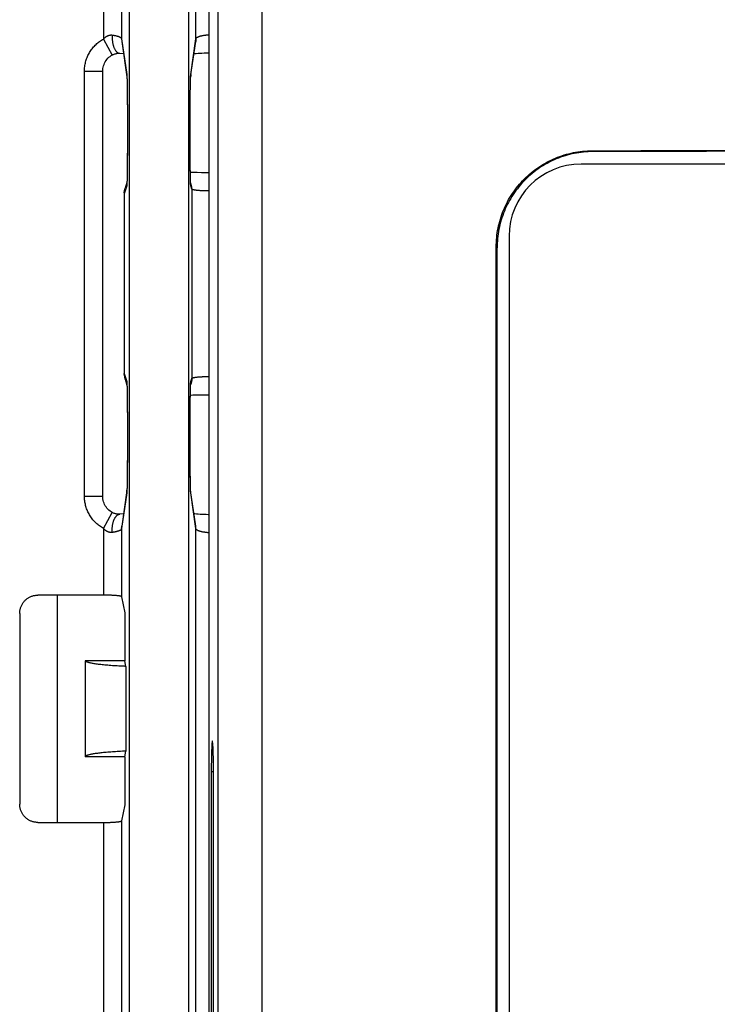
# Model space of a CAD drawing. Units: inches. Extents: x 0 to 34, y 0 to 22.
# Drawn here: x 25.7 to 25.8, y 17.4 to 17.7 of the extents above; entities that cross this region are included whole.
import ezdxf

# ---------------------------------------------------------------- set-up
doc = ezdxf.new("R2010")
doc.units = ezdxf.units.IN
doc.header["$LTSCALE"] = 1.87
doc.header["$MEASUREMENT"] = 0
doc.layers.get('0').update_dxf_attribs({"linetype": 'CONTINUOUS'})

msp = doc.modelspace()

# ---------------------------------------------------------------- linework, layer by layer
at = {"color": 7, "linetype": 'CONTINUOUS'}
for p, q in [((25.70915, 17.79676), (25.70915, 16.34676)), ((25.71171, 16.34676), (25.71171, 17.79419)), ((25.7237, 16.34676), (25.72371, 17.79288)), ((25.68039, 17.76345), (25.68039, 17.69911)), ((25.68537, 17.76345), (25.68537, 17.69916)), ((25.68743, 17.76345), (25.68743, 16.34969)), ((25.70358, 17.76345), (25.70358, 16.34969)), ((25.70565, 17.69916), (25.70565, 17.76345)), ((25.68039, 17.69911), (25.6828, 17.69475)), ((25.68537, 17.69916), (25.68678, 17.6894)), ((25.68542, 17.69845), (25.68681, 17.6888)), ((25.7042, 17.68879), (25.7056, 17.69845)), ((25.70424, 17.6894), (25.70565, 17.69916)), ((25.68487, 17.69522), (25.6859, 17.69514)), ((25.67524, 17.57437), (25.67524, 17.69033)), ((25.67524, 17.69033), (25.68022, 17.69033)), ((25.68022, 17.57437), (25.68022, 17.69033)), ((25.68681, 17.68885), (25.68681, 17.6888)), ((25.68681, 17.6888), (25.68681, 17.68877)), ((25.68681, 17.68877), (25.68682, 17.68868)), ((25.68682, 17.68868), (25.68682, 17.68855)), ((25.68682, 17.68855), (25.68683, 17.68839)), ((25.70418, 17.6884), (25.70419, 17.68857)), ((25.7042, 17.68879), (25.7042, 17.68884)), ((25.68683, 17.68839), (25.68684, 17.6882)), ((25.68684, 17.6882), (25.68685, 17.68783)), ((25.68685, 17.68783), (25.68686, 17.68737)), ((25.68686, 17.68737), (25.68688, 17.68659)), ((25.68688, 17.68659), (25.68689, 17.68555)), ((25.70411, 17.68459), (25.70412, 17.68592)), ((25.70412, 17.68592), (25.70414, 17.68696)), ((25.70414, 17.68696), (25.70416, 17.68756)), ((25.70416, 17.68756), (25.70417, 17.68804)), ((25.68689, 17.68555), (25.68691, 17.6839)), ((25.68691, 17.6839), (25.68692, 17.68228)), ((25.70409, 17.68296), (25.70411, 17.68459)), ((25.68692, 17.68228), (25.68693, 17.68038)), ((25.70408, 17.66897), (25.70409, 17.681)), ((25.70409, 17.681), (25.70409, 17.68296)), ((25.68693, 17.68038), (25.68693, 17.66897)), ((25.70409, 17.66707), (25.70408, 17.67951)), ((25.68693, 17.66897), (25.68692, 17.66716)), ((25.68692, 17.66716), (25.68692, 17.66541)), ((25.7041, 17.66534), (25.70409, 17.66707)), ((25.81395, 17.6684), (25.81372, 17.66863)), ((25.68692, 17.66541), (25.6869, 17.6636)), ((25.70411, 17.66363), (25.7041, 17.66534)), ((26.52526, 17.66499), (25.81075, 17.66499)), ((25.68688, 17.66217), (25.68686, 17.66128)), ((25.6869, 17.6636), (25.68688, 17.66217)), ((25.70413, 17.66231), (25.70411, 17.66363)), ((25.70414, 17.66149), (25.70413, 17.66231)), ((25.70599, 17.66267), (25.70498, 17.66269)), ((25.70719, 17.66265), (25.70599, 17.66267)), ((25.70847, 17.66264), (25.70719, 17.66265)), ((25.70915, 17.66263), (25.70847, 17.66264)), ((25.68676, 17.65903), (25.68606, 17.65685)), ((25.68683, 17.66), (25.68631, 17.6584)), ((25.68683, 17.66), (25.68681, 17.65964)), ((25.68686, 17.66128), (25.68685, 17.66076)), ((25.70416, 17.66085), (25.70414, 17.66149)), ((25.70417, 17.66047), (25.70416, 17.66085)), ((25.70418, 17.66017), (25.70417, 17.66047)), ((25.70419, 17.66001), (25.70418, 17.66017)), ((25.7042, 17.65964), (25.70419, 17.66001)), ((25.70428, 17.65972), (25.70419, 17.66001)), ((25.70452, 17.65818), (25.70425, 17.65903)), ((25.68606, 17.65685), (25.68606, 17.60785)), ((25.70452, 17.65818), (25.70452, 17.60652)), ((25.79109, 17.64533), (25.79109, 17.2848)), ((25.78758, 17.28776), (25.78758, 17.64236)), ((25.78781, 17.64213), (25.78758, 17.64236)), ((25.78781, 17.28799), (25.78781, 17.64213)), ((25.68606, 17.60785), (25.68676, 17.60567)), ((25.68631, 17.6063), (25.68683, 17.6047)), ((25.70425, 17.60567), (25.70452, 17.60652)), ((25.68681, 17.60507), (25.68683, 17.6047)), ((25.68683, 17.6047), (25.68683, 17.60462)), ((25.68683, 17.60462), (25.68684, 17.60433)), ((25.68684, 17.60433), (25.68685, 17.60398)), ((25.68685, 17.60398), (25.68686, 17.60339)), ((25.68686, 17.60339), (25.68688, 17.60262)), ((25.68688, 17.60262), (25.6869, 17.60136)), ((25.70413, 17.60245), (25.70415, 17.60334)), ((25.70415, 17.60334), (25.70416, 17.60387)), ((25.70416, 17.60387), (25.70417, 17.60429)), ((25.70419, 17.60469), (25.7042, 17.60506)), ((25.70419, 17.60469), (25.70428, 17.60498)), ((25.6869, 17.60136), (25.68691, 17.59974)), ((25.70409, 17.59923), (25.70411, 17.60103)), ((25.70411, 17.60103), (25.70413, 17.60245)), ((25.70484, 17.602), (25.70597, 17.60203)), ((25.70597, 17.60203), (25.70717, 17.60205)), ((25.70717, 17.60205), (25.70841, 17.60206)), ((25.70841, 17.60206), (25.70915, 17.60207)), ((25.68691, 17.59974), (25.68692, 17.59809)), ((25.68692, 17.59809), (25.68693, 17.59609)), ((25.70408, 17.59573), (25.70409, 17.59751)), ((25.70409, 17.59751), (25.70409, 17.59923)), ((25.68693, 17.59609), (25.68693, 17.58519)), ((25.70408, 17.5843), (25.70408, 17.59573)), ((25.68693, 17.58519), (25.68692, 17.58318)), ((25.70409, 17.58237), (25.70408, 17.5843)), ((25.68691, 17.5813), (25.6869, 17.57975)), ((25.68692, 17.58318), (25.68691, 17.5813)), ((25.7041, 17.58072), (25.70409, 17.58237)), ((25.68688, 17.5785), (25.68686, 17.57753)), ((25.6869, 17.57975), (25.68688, 17.5785)), ((25.70412, 17.57906), (25.7041, 17.58072)), ((25.70414, 17.57803), (25.70412, 17.57906)), ((25.68681, 17.5759), (25.68542, 17.56625)), ((25.68681, 17.57591), (25.68681, 17.57586)), ((25.68683, 17.57621), (25.68682, 17.57605)), ((25.68683, 17.57641), (25.68683, 17.57621)), ((25.68686, 17.57753), (25.68685, 17.57696)), ((25.70415, 17.57724), (25.70414, 17.57803)), ((25.70417, 17.5768), (25.70415, 17.57724)), ((25.70418, 17.57644), (25.70417, 17.5768)), ((25.70418, 17.57625), (25.70418, 17.57644)), ((25.70419, 17.5761), (25.70418, 17.57625)), ((25.7042, 17.57591), (25.7042, 17.57594)), ((25.7042, 17.57586), (25.7042, 17.57591)), ((25.7056, 17.56625), (25.7042, 17.57591)), ((25.67524, 17.57437), (25.68022, 17.57437)), ((25.68678, 17.5753), (25.68537, 17.56554)), ((25.70565, 17.56554), (25.70424, 17.5753)), ((25.68039, 17.56559), (25.6828, 17.56995)), ((25.6859, 17.56956), (25.68487, 17.56948)), ((25.68039, 17.56559), (25.68039, 17.5474)), ((25.68537, 17.56554), (25.68537, 17.54697)), ((25.70565, 16.51268), (25.70565, 17.56554)), ((25.68039, 17.5474), (25.66252, 17.5474)), ((25.66786, 17.48538), (25.66786, 17.5474)), ((25.68537, 17.54697), (25.68624, 17.54261)), ((25.65756, 17.54243), (25.65756, 17.49035)), ((25.68624, 17.54261), (25.68624, 17.5295)), ((25.67545, 17.5295), (25.67545, 17.50328)), ((25.68624, 17.5295), (25.67545, 17.5295)), ((25.68655, 17.52795), (25.68624, 17.5295)), ((25.68655, 17.52795), (25.68655, 17.50483)), ((25.68624, 17.50328), (25.67545, 17.50328)), ((25.68624, 17.50328), (25.68655, 17.50483)), ((25.68624, 17.50328), (25.68624, 17.49017)), ((25.70984, 17.49915), (25.70984, 17.35887)), ((25.71043, 17.49915), (25.70984, 17.49915)), ((25.71043, 17.35887), (25.71043, 17.49915)), ((25.68624, 17.49017), (25.68537, 17.48581)), ((25.66252, 17.48538), (25.68039, 17.48538)), ((25.68039, 17.48538), (25.68039, 17.38527)), ((25.68537, 17.48581), (25.68537, 16.51268))]:
    msp.add_line(p, q, dxfattribs=at)
for points in [[(25.68022, 17.69033), (25.68023, 17.69063), (25.68027, 17.69103), (25.68034, 17.69143), (25.68044, 17.69181), (25.68057, 17.69219), (25.68073, 17.69256), (25.68092, 17.69291), (25.68113, 17.69324), (25.68137, 17.69356), (25.68163, 17.69385), (25.68192, 17.69412), (25.68222, 17.69437), (25.68255, 17.6946), (25.6828, 17.69475)], [(25.6828, 17.69475), (25.683, 17.69485), (25.68318, 17.69493), (25.68335, 17.695), (25.68352, 17.69506), (25.68369, 17.69511), (25.68386, 17.69515), (25.68403, 17.69518), (25.6842, 17.69521), (25.68437, 17.69522), (25.68454, 17.69523), (25.6847, 17.69523), (25.68487, 17.69522)], [(25.70512, 17.69514), (25.7053, 17.69516), (25.70575, 17.6952), (25.70624, 17.69523), (25.70675, 17.69526), (25.70729, 17.69529), (25.70785, 17.69531), (25.70842, 17.69533), (25.709, 17.69535), (25.70915, 17.69535)], [(25.70419, 17.68857), (25.7042, 17.6887), (25.7042, 17.68875), (25.7042, 17.68879)], [(25.70417, 17.68804), (25.70418, 17.68829), (25.70418, 17.6884)], [(25.70498, 17.66269), (25.70413, 17.66272), (25.70412, 17.66272)], [(25.68685, 17.66076), (25.68684, 17.66034), (25.68683, 17.66023)], [(25.68683, 17.66023), (25.68683, 17.66003), (25.68683, 17.66)], [(25.70417, 17.60429), (25.70418, 17.60452), (25.70418, 17.60462), (25.70419, 17.60469)], [(25.70412, 17.60198), (25.70434, 17.60199), (25.70484, 17.602)], [(25.68682, 17.57605), (25.68681, 17.57595), (25.68681, 17.57591)], [(25.68685, 17.57696), (25.68684, 17.57653), (25.68683, 17.57641)], [(25.7042, 17.57594), (25.70419, 17.57604), (25.70419, 17.5761)], [(25.6828, 17.56995), (25.68255, 17.5701), (25.68223, 17.57032), (25.68192, 17.57057), (25.68164, 17.57084), (25.68138, 17.57114), (25.68114, 17.57145), (25.68092, 17.57178), (25.68073, 17.57214), (25.68057, 17.5725), (25.68044, 17.57288), (25.68034, 17.57326), (25.68027, 17.57366), (25.68023, 17.57406), (25.68022, 17.57437)], [(25.68487, 17.56948), (25.68472, 17.56947), (25.68455, 17.56947), (25.68439, 17.56948), (25.68422, 17.56949), (25.68404, 17.56952), (25.68387, 17.56955), (25.6837, 17.56959), (25.68353, 17.56964), (25.68336, 17.56969), (25.68319, 17.56976), (25.68301, 17.56984), (25.68283, 17.56993), (25.6828, 17.56995)], [(25.70915, 17.56935), (25.70902, 17.56935), (25.70844, 17.56937), (25.70787, 17.56939), (25.70731, 17.56941), (25.70677, 17.56944), (25.70626, 17.56947), (25.70578, 17.5695), (25.70534, 17.56954), (25.70512, 17.56956)]]:
    msp.add_lwpolyline(points, dxfattribs=at)
msp.add_arc((25.81075, 17.64533), 0.01967, 90, 180, dxfattribs=at)
for points, knots in [([(25.68039, 17.69911), (25.68045, 17.69918), (25.68057, 17.6993), (25.68076, 17.69948), (25.68094, 17.69963), (25.68113, 17.69976), (25.68131, 17.69988), (25.6815, 17.69997), (25.68168, 17.70006), (25.68187, 17.70012), (25.68205, 17.70017), (25.68224, 17.7002), (25.68242, 17.70022), (25.68261, 17.70022), (25.68274, 17.7002), (25.6828, 17.7002)], [0, 0, 0, 0, 0.09792, 0.190004, 0.276836, 0.359072, 0.437719, 0.513677, 0.587187, 0.658199, 0.727161, 0.795081, 0.862839, 0.930986, 1, 1, 1, 1]), ([(25.6828, 17.7002), (25.68279, 17.70006), (25.68278, 17.6998), (25.68279, 17.69941), (25.6828, 17.69902), (25.68284, 17.69864), (25.68289, 17.69827), (25.68295, 17.69791), (25.68303, 17.69756), (25.68312, 17.69723), (25.68322, 17.69693), (25.68334, 17.69664), (25.68347, 17.69637), (25.68361, 17.69613), (25.68376, 17.69591), (25.68391, 17.69573), (25.68408, 17.69556), (25.68426, 17.69543), (25.68444, 17.69533), (25.68463, 17.69526), (25.68477, 17.69523), (25.68485, 17.69523), (25.68487, 17.69522)], [0, 0, 0, 0, 0.068234, 0.136001, 0.202972, 0.26883, 0.333268, 0.395996, 0.456747, 0.515277, 0.571377, 0.624871, 0.675632, 0.723583, 0.768714, 0.81109, 0.850867, 0.888306, 0.923786, 0.957804, 0.99096, 1, 1, 1, 1]), ([(25.6828, 17.7002), (25.68289, 17.70018), (25.68307, 17.70016), (25.68334, 17.70011), (25.6836, 17.70006), (25.68384, 17.70001), (25.68407, 17.69995), (25.68428, 17.69989), (25.68448, 17.69983), (25.68465, 17.69977), (25.68481, 17.6997), (25.68496, 17.69963), (25.68508, 17.69955), (25.68518, 17.69948), (25.68526, 17.6994), (25.68532, 17.69932), (25.68536, 17.69924), (25.68537, 17.69919), (25.68537, 17.69916)], [0, 0, 0, 0, 0.09775, 0.19189, 0.282024, 0.367827, 0.449001, 0.525262, 0.596362, 0.662089, 0.722281, 0.776862, 0.825878, 0.869494, 0.907995, 0.941904, 0.972123, 1, 1, 1, 1]), ([(25.70565, 17.69916), (25.70565, 17.69919), (25.70566, 17.69924), (25.7057, 17.69932), (25.70576, 17.6994), (25.70584, 17.69947), (25.70594, 17.69955), (25.70606, 17.69962), (25.7062, 17.69969), (25.70635, 17.69976), (25.70653, 17.69982), (25.70672, 17.69989), (25.70693, 17.69995), (25.70715, 17.7), (25.70739, 17.70006), (25.70764, 17.7001), (25.7079, 17.70015), (25.70817, 17.70019), (25.70846, 17.70023), (25.70875, 17.70026), (25.70898, 17.70028), (25.70912, 17.70029), (25.70915, 17.70029)], [0, 0, 0, 0, 0.020822, 0.043364, 0.068614, 0.097239, 0.129629, 0.165997, 0.20647, 0.251091, 0.299808, 0.352503, 0.409024, 0.469197, 0.532827, 0.599697, 0.669572, 0.742182, 0.817222, 0.8944, 0.973483, 1, 1, 1, 1]), ([(25.67524, 17.69033), (25.67524, 17.69054), (25.67525, 17.69096), (25.67531, 17.69159), (25.67541, 17.69221), (25.67554, 17.69283), (25.67572, 17.69344), (25.67593, 17.69403), (25.67618, 17.69461), (25.67647, 17.69517), (25.67679, 17.69571), (25.67714, 17.69623), (25.67752, 17.69673), (25.67793, 17.6972), (25.67838, 17.69764), (25.67885, 17.69806), (25.67934, 17.69844), (25.67985, 17.6988), (25.68021, 17.69901), (25.68039, 17.69911)], [0, 0, 0, 0, 0.058914, 0.118024, 0.177226, 0.23643, 0.295556, 0.354568, 0.413506, 0.472405, 0.531269, 0.590075, 0.64881, 0.707477, 0.76608, 0.824629, 0.883132, 0.941593, 1, 1, 1, 1]), ([(25.68537, 17.69916), (25.68537, 17.69903), (25.68538, 17.69879), (25.68541, 17.69856), (25.68542, 17.69845)], [0, 0, 0, 0, 0.547722, 1, 1, 1, 1]), ([(25.70565, 17.69916), (25.70565, 17.69903), (25.70564, 17.69879), (25.70561, 17.69855), (25.7056, 17.69845)], [0, 0, 0, 0, 0.543834, 1, 1, 1, 1]), ([(25.68678, 17.6894), (25.68678, 17.68927), (25.68678, 17.68903), (25.68681, 17.68879), (25.68683, 17.68869)], [0, 0, 0, 0, 0.547722, 1, 1, 1, 1]), ([(25.68678, 17.6894), (25.68678, 17.68937), (25.68679, 17.68929), (25.6868, 17.68916), (25.68681, 17.68898), (25.68681, 17.68885), (25.68682, 17.68878)], [0, 0, 0, 0, 0.155436, 0.374441, 0.656393, 1, 1, 1, 1]), ([(25.68682, 17.68869), (25.68682, 17.68864), (25.68683, 17.68849), (25.68684, 17.68824), (25.68685, 17.68793), (25.68686, 17.68757), (25.68687, 17.68719), (25.68687, 17.68678), (25.68688, 17.68634), (25.68689, 17.68587), (25.68689, 17.68537), (25.6869, 17.68485), (25.68691, 17.68431), (25.68691, 17.68375), (25.68692, 17.68318), (25.68692, 17.68259), (25.68692, 17.68199), (25.68693, 17.68137), (25.68693, 17.68075), (25.68693, 17.68013), (25.68693, 17.67971), (25.68693, 17.67951)], [0, 0, 0, 0, 0.01647, 0.047297, 0.081908, 0.120182, 0.161961, 0.207066, 0.255316, 0.306524, 0.36049, 0.417007, 0.475847, 0.536757, 0.599477, 0.663793, 0.729508, 0.796349, 0.863965, 0.931982, 1, 1, 1, 1]), ([(25.70408, 17.67951), (25.70408, 17.67971), (25.70408, 17.68013), (25.70408, 17.68075), (25.70409, 17.68137), (25.70409, 17.68199), (25.70409, 17.68259), (25.70409, 17.68318), (25.7041, 17.68375), (25.7041, 17.68431), (25.70411, 17.68485), (25.70412, 17.68537), (25.70412, 17.68587), (25.70413, 17.68634), (25.70414, 17.68678), (25.70415, 17.68719), (25.70415, 17.68757), (25.70416, 17.68793), (25.70417, 17.68824), (25.70418, 17.68849), (25.70419, 17.68863), (25.70419, 17.68868)], [0, 0, 0, 0, 0.068055, 0.13611, 0.203762, 0.27064, 0.336391, 0.400742, 0.463497, 0.52444, 0.583313, 0.63986, 0.693856, 0.745092, 0.793369, 0.838498, 0.8803, 0.918595, 0.953225, 0.984069, 1, 1, 1, 1]), ([(25.70424, 17.6894), (25.70424, 17.68927), (25.70423, 17.68903), (25.7042, 17.68879), (25.70419, 17.68868)], [0, 0, 0, 0, 0.543834, 1, 1, 1, 1]), ([(25.7042, 17.68884), (25.7042, 17.68889), (25.7042, 17.689), (25.70421, 17.68916), (25.70422, 17.68929), (25.70423, 17.68937), (25.70424, 17.6894)], [0, 0, 0, 0, 0.282369, 0.590619, 0.830055, 1, 1, 1, 1]), ([(25.68693, 17.66897), (25.68693, 17.66877), (25.68693, 17.66835), (25.68693, 17.66772), (25.68693, 17.6671), (25.68692, 17.66649), (25.68692, 17.66588), (25.68692, 17.66529), (25.68691, 17.66472), (25.68691, 17.66416), (25.6869, 17.66362), (25.68689, 17.6631), (25.68689, 17.6626), (25.68688, 17.66213), (25.68687, 17.66169), (25.68686, 17.66127), (25.68686, 17.6609), (25.68685, 17.66066), (25.68685, 17.66056)], [0, 0, 0, 0, 0.074405, 0.148801, 0.222755, 0.295856, 0.367717, 0.438036, 0.506595, 0.573163, 0.637463, 0.699214, 0.758161, 0.814077, 0.866743, 0.915953, 0.961513, 1, 1, 1, 1]), ([(25.70416, 17.66057), (25.70416, 17.66067), (25.70415, 17.6609), (25.70415, 17.66127), (25.70414, 17.66169), (25.70413, 17.66213), (25.70412, 17.6626), (25.70412, 17.6631), (25.70411, 17.66362), (25.7041, 17.66416), (25.7041, 17.66472), (25.70409, 17.66529), (25.70409, 17.66588), (25.70409, 17.66649), (25.70409, 17.6671), (25.70408, 17.66772), (25.70408, 17.66835), (25.70408, 17.66877), (25.70408, 17.66897)], [0, 0, 0, 0, 0.037331, 0.082945, 0.132214, 0.184944, 0.240927, 0.299946, 0.361771, 0.426148, 0.492796, 0.561438, 0.631841, 0.703789, 0.776977, 0.85102, 0.925505, 1, 1, 1, 1]), ([(25.78758, 17.64236), (25.78758, 17.64408), (25.78792, 17.64751), (25.78941, 17.65246), (25.79184, 17.65703), (25.79511, 17.66103), (25.7991, 17.66432), (25.80365, 17.66677), (25.80858, 17.66828), (25.81201, 17.66863), (25.81372, 17.66863)], [0, 0, 0, 0, 0.12507, 0.250189, 0.375314, 0.500403, 0.62543, 0.750377, 0.875234, 1, 1, 1, 1]), ([(25.81395, 17.6684), (25.81224, 17.6684), (25.80881, 17.66805), (25.80388, 17.66654), (25.79933, 17.66409), (25.79534, 17.6608), (25.79207, 17.6568), (25.78964, 17.65223), (25.78815, 17.64728), (25.78781, 17.64385), (25.78781, 17.64213)], [0, 0, 0, 0, 0.124766, 0.249623, 0.37457, 0.499597, 0.624686, 0.749812, 0.87493, 1, 1, 1, 1]), ([(25.81372, 17.66863), (25.86092, 17.66874), (25.95538, 17.66892), (26.09711, 17.66906), (26.2389, 17.66906), (26.38063, 17.66892), (26.47509, 17.66874), (26.52229, 17.66863)], [0, 0, 0, 0, 0.199843, 0.399935, 0.600063, 0.800156, 1, 1, 1, 1]), ([(26.52206, 17.6684), (26.47489, 17.66851), (26.38049, 17.66869), (26.23885, 17.66883), (26.09716, 17.66883), (25.95552, 17.66869), (25.86112, 17.66851), (25.81395, 17.6684)], [0, 0, 0, 0, 0.199844, 0.399937, 0.600065, 0.800157, 1, 1, 1, 1]), ([(25.68676, 17.65903), (25.68676, 17.65916), (25.68677, 17.65936), (25.68679, 17.65956), (25.6868, 17.65964)], [0, 0, 0, 0, 0.638069, 1, 1, 1, 1]), ([(25.68682, 17.65964), (25.68681, 17.65958), (25.68681, 17.65947), (25.6868, 17.65932), (25.68679, 17.65918), (25.68678, 17.65909), (25.68677, 17.65904), (25.68676, 17.65903)], [0, 0, 0, 0, 0.261641, 0.541598, 0.758326, 0.91107, 1, 1, 1, 1]), ([(25.68683, 17.66002), (25.68683, 17.65999), (25.68683, 17.65988), (25.68682, 17.65977), (25.68682, 17.65968)], [0, 0, 0, 0, 0.258453, 1, 1, 1, 1]), ([(25.68685, 17.66053), (25.68684, 17.66042), (25.68684, 17.66025), (25.68683, 17.66008), (25.68683, 17.66002)], [0, 0, 0, 0, 0.617679, 1, 1, 1, 1]), ([(25.70418, 17.66002), (25.70418, 17.66009), (25.70417, 17.66025), (25.70417, 17.66044), (25.70416, 17.66055), (25.70416, 17.66057)], [0, 0, 0, 0, 0.349263, 0.931529, 1, 1, 1, 1]), ([(25.70419, 17.65971), (25.70419, 17.65979), (25.70419, 17.65989), (25.70418, 17.65999), (25.70418, 17.66002)], [0, 0, 0, 0, 0.702043, 1, 1, 1, 1]), ([(25.70425, 17.65903), (25.70424, 17.65904), (25.70423, 17.65909), (25.70422, 17.65918), (25.70421, 17.65932), (25.7042, 17.65947), (25.7042, 17.65958), (25.7042, 17.65964)], [0, 0, 0, 0, 0.088672, 0.240944, 0.456991, 0.736065, 1, 1, 1, 1]), ([(25.70425, 17.65903), (25.70425, 17.65916), (25.70424, 17.65936), (25.70422, 17.65956), (25.70421, 17.65964)], [0, 0, 0, 0, 0.636039, 1, 1, 1, 1]), ([(25.70452, 17.65818), (25.70452, 17.65831), (25.70451, 17.65857), (25.70447, 17.65896), (25.70439, 17.65934), (25.70432, 17.65959), (25.70428, 17.65972)], [0, 0, 0, 0, 0.250099, 0.500183, 0.750257, 1, 1, 1, 1]), ([(25.68607, 17.65713), (25.68607, 17.6571), (25.68607, 17.65704), (25.68607, 17.65695), (25.68606, 17.65688), (25.68606, 17.65685)], [0, 0, 0, 0, 0.333345, 0.666679, 1, 1, 1, 1]), ([(25.68607, 17.65713), (25.68608, 17.65722), (25.68609, 17.65739), (25.68613, 17.65766), (25.68618, 17.65791), (25.68624, 17.65816), (25.68628, 17.65832), (25.68631, 17.6584)], [0, 0, 0, 0, 0.207381, 0.411459, 0.612122, 0.80931, 1, 1, 1, 1]), ([(25.70915, 17.65765), (25.70906, 17.65765), (25.70885, 17.65766), (25.70855, 17.65766), (25.70823, 17.65767), (25.70792, 17.65768), (25.70762, 17.65769), (25.70733, 17.65771), (25.70704, 17.65772), (25.70677, 17.65774), (25.70651, 17.65776), (25.70625, 17.65778), (25.70602, 17.6578), (25.7058, 17.65783), (25.70559, 17.65786), (25.7054, 17.65788), (25.70522, 17.65791), (25.70507, 17.65794), (25.70493, 17.65797), (25.70481, 17.65801), (25.70472, 17.65804), (25.70464, 17.65807), (25.70458, 17.65811), (25.70454, 17.65814), (25.70452, 17.65817), (25.70452, 17.65818)], [0, 0, 0, 0, 0.061521, 0.129077, 0.195848, 0.261462, 0.325614, 0.388101, 0.448712, 0.507193, 0.563279, 0.616732, 0.66734, 0.714904, 0.759238, 0.800168, 0.837531, 0.871177, 0.900993, 0.926917, 0.948915, 0.966979, 0.981199, 0.991909, 1, 1, 1, 1]), ([(25.68607, 17.60757), (25.68607, 17.6076), (25.68607, 17.60766), (25.68607, 17.60775), (25.68606, 17.60782), (25.68606, 17.60785)], [0, 0, 0, 0, 0.333345, 0.666679, 1, 1, 1, 1]), ([(25.68607, 17.60757), (25.68608, 17.60748), (25.68609, 17.60731), (25.68613, 17.60704), (25.68618, 17.60679), (25.68624, 17.60654), (25.68628, 17.60638), (25.68631, 17.6063)], [0, 0, 0, 0, 0.207381, 0.411459, 0.612122, 0.80931, 1, 1, 1, 1]), ([(25.68676, 17.60567), (25.68676, 17.60554), (25.68677, 17.60534), (25.68679, 17.60514), (25.6868, 17.60506)], [0, 0, 0, 0, 0.63924, 1, 1, 1, 1]), ([(25.68676, 17.60567), (25.68677, 17.60566), (25.68678, 17.60561), (25.68679, 17.60552), (25.6868, 17.60538), (25.68681, 17.60523), (25.68681, 17.60512), (25.68682, 17.60507)], [0, 0, 0, 0, 0.089188, 0.242348, 0.459607, 0.740157, 1, 1, 1, 1]), ([(25.7042, 17.60506), (25.7042, 17.60511), (25.7042, 17.60523), (25.70421, 17.60538), (25.70422, 17.60552), (25.70423, 17.60561), (25.70424, 17.60566), (25.70425, 17.60567)], [0, 0, 0, 0, 0.271509, 0.547623, 0.76145, 0.912199, 1, 1, 1, 1]), ([(25.70425, 17.60567), (25.70425, 17.60554), (25.70424, 17.60534), (25.70422, 17.60513), (25.70421, 17.60505)], [0, 0, 0, 0, 0.629113, 1, 1, 1, 1]), ([(25.70452, 17.60652), (25.70452, 17.60639), (25.70451, 17.60613), (25.70447, 17.60574), (25.70439, 17.60536), (25.70432, 17.60511), (25.70428, 17.60498)], [0, 0, 0, 0, 0.250099, 0.500183, 0.750257, 1, 1, 1, 1]), ([(25.70452, 17.60652), (25.70452, 17.60653), (25.70454, 17.60656), (25.70458, 17.60659), (25.70464, 17.60663), (25.70472, 17.60666), (25.70481, 17.60669), (25.70493, 17.60673), (25.70507, 17.60676), (25.70522, 17.60679), (25.7054, 17.60682), (25.70559, 17.60684), (25.7058, 17.60687), (25.70602, 17.6069), (25.70625, 17.60692), (25.70651, 17.60694), (25.70677, 17.60696), (25.70704, 17.60698), (25.70733, 17.60699), (25.70762, 17.60701), (25.70792, 17.60702), (25.70823, 17.60703), (25.70855, 17.60704), (25.70885, 17.60704), (25.70906, 17.60705), (25.70915, 17.60705)], [0, 0, 0, 0, 0.008091, 0.018801, 0.033021, 0.051085, 0.073083, 0.099007, 0.128823, 0.162469, 0.199832, 0.240762, 0.285096, 0.33266, 0.383268, 0.436721, 0.492807, 0.551288, 0.611899, 0.674386, 0.738538, 0.804152, 0.870923, 0.938479, 1, 1, 1, 1]), ([(25.68682, 17.60502), (25.68682, 17.60493), (25.68683, 17.60482), (25.68683, 17.60471), (25.68683, 17.60468)], [0, 0, 0, 0, 0.742203, 1, 1, 1, 1]), ([(25.68683, 17.60468), (25.68683, 17.60462), (25.68684, 17.60445), (25.68684, 17.60428), (25.68685, 17.60417)], [0, 0, 0, 0, 0.382684, 1, 1, 1, 1]), ([(25.68685, 17.60414), (25.68685, 17.60403), (25.68686, 17.6038), (25.68686, 17.60342), (25.68687, 17.60301), (25.68688, 17.60257), (25.68689, 17.6021), (25.68689, 17.6016), (25.6869, 17.60108), (25.68691, 17.60054), (25.68691, 17.59998), (25.68692, 17.59941), (25.68692, 17.59882), (25.68692, 17.59821), (25.68693, 17.5976), (25.68693, 17.59698), (25.68693, 17.59635), (25.68693, 17.59593), (25.68693, 17.59573)], [0, 0, 0, 0, 0.038538, 0.0841, 0.133313, 0.185982, 0.241902, 0.300855, 0.362611, 0.426914, 0.493481, 0.562041, 0.632369, 0.704248, 0.777353, 0.851291, 0.925653, 1, 1, 1, 1]), ([(25.70408, 17.59573), (25.70408, 17.59593), (25.70408, 17.59635), (25.70408, 17.59698), (25.70409, 17.5976), (25.70409, 17.59821), (25.70409, 17.59882), (25.70409, 17.59941), (25.7041, 17.59998), (25.7041, 17.60054), (25.70411, 17.60108), (25.70412, 17.6016), (25.70412, 17.6021), (25.70413, 17.60257), (25.70414, 17.60301), (25.70415, 17.60342), (25.70415, 17.6038), (25.70416, 17.60403), (25.70416, 17.60413)], [0, 0, 0, 0, 0.074436, 0.148887, 0.222915, 0.296108, 0.368073, 0.438486, 0.507128, 0.573775, 0.638155, 0.699986, 0.75901, 0.814997, 0.86773, 0.917001, 0.962618, 1, 1, 1, 1]), ([(25.70416, 17.60413), (25.70416, 17.60415), (25.70417, 17.60426), (25.70417, 17.60444), (25.70418, 17.60461), (25.70418, 17.60468)], [0, 0, 0, 0, 0.067749, 0.650118, 1, 1, 1, 1]), ([(25.70418, 17.60468), (25.70418, 17.60471), (25.70419, 17.60481), (25.70419, 17.60491), (25.70419, 17.60499)], [0, 0, 0, 0, 0.297019, 1, 1, 1, 1]), ([(25.68693, 17.58519), (25.68693, 17.58499), (25.68693, 17.58457), (25.68693, 17.58395), (25.68693, 17.58333), (25.68692, 17.58271), (25.68692, 17.58211), (25.68692, 17.58152), (25.68691, 17.58094), (25.68691, 17.58039), (25.6869, 17.57985), (25.68689, 17.57933), (25.68689, 17.57883), (25.68688, 17.57836), (25.68687, 17.57792), (25.68687, 17.57751), (25.68686, 17.57712), (25.68685, 17.57677), (25.68684, 17.57646), (25.68683, 17.57621), (25.68682, 17.57606), (25.68682, 17.57601)], [0, 0, 0, 0, 0.068069, 0.136115, 0.203742, 0.270576, 0.336277, 0.400586, 0.463307, 0.524217, 0.583054, 0.639565, 0.693528, 0.744733, 0.792981, 0.838085, 0.879861, 0.91813, 0.952735, 0.983561, 1, 1, 1, 1]), ([(25.70419, 17.57602), (25.70419, 17.57606), (25.70418, 17.57621), (25.70417, 17.57646), (25.70416, 17.57677), (25.70415, 17.57712), (25.70415, 17.57751), (25.70414, 17.57792), (25.70413, 17.57836), (25.70412, 17.57883), (25.70412, 17.57933), (25.70411, 17.57985), (25.7041, 17.58039), (25.7041, 17.58094), (25.70409, 17.58152), (25.70409, 17.58211), (25.70409, 17.58271), (25.70409, 17.58333), (25.70408, 17.58395), (25.70408, 17.58457), (25.70408, 17.58499), (25.70408, 17.58519)], [0, 0, 0, 0, 0.0159, 0.046742, 0.081367, 0.119657, 0.161456, 0.206584, 0.254859, 0.306092, 0.360084, 0.416627, 0.475496, 0.536439, 0.599195, 0.663539, 0.729276, 0.796147, 0.863811, 0.931894, 1, 1, 1, 1]), ([(25.68678, 17.5753), (25.68678, 17.57543), (25.68678, 17.57567), (25.68681, 17.57591), (25.68683, 17.57601)], [0, 0, 0, 0, 0.547722, 1, 1, 1, 1]), ([(25.68682, 17.57591), (25.68681, 17.57584), (25.68681, 17.57572), (25.6868, 17.57554), (25.68679, 17.57541), (25.68678, 17.57533), (25.68678, 17.5753)], [0, 0, 0, 0, 0.343719, 0.625676, 0.84463, 1, 1, 1, 1]), ([(25.70424, 17.5753), (25.70424, 17.57543), (25.70423, 17.57567), (25.7042, 17.57591), (25.70419, 17.57602)], [0, 0, 0, 0, 0.543834, 1, 1, 1, 1]), ([(25.70424, 17.5753), (25.70423, 17.57533), (25.70422, 17.57541), (25.70421, 17.57554), (25.7042, 17.57572), (25.7042, 17.57584), (25.70419, 17.57591)], [0, 0, 0, 0, 0.155378, 0.374335, 0.656288, 1, 1, 1, 1]), ([(25.68039, 17.56559), (25.68021, 17.56569), (25.67985, 17.5659), (25.67934, 17.56626), (25.67885, 17.56664), (25.67838, 17.56705), (25.67793, 17.5675), (25.67752, 17.56797), (25.67714, 17.56847), (25.67679, 17.56899), (25.67647, 17.56953), (25.67618, 17.57009), (25.67593, 17.57067), (25.67572, 17.57126), (25.67554, 17.57187), (25.67541, 17.57249), (25.67531, 17.57311), (25.67525, 17.57374), (25.67524, 17.57416), (25.67524, 17.57437)], [0, 0, 0, 0, 0.058407, 0.116868, 0.175371, 0.23392, 0.292523, 0.35119, 0.409925, 0.468731, 0.527595, 0.586494, 0.645432, 0.704444, 0.76357, 0.822774, 0.881976, 0.941086, 1, 1, 1, 1]), ([(25.6828, 17.5645), (25.68279, 17.56464), (25.68278, 17.5649), (25.68279, 17.56529), (25.6828, 17.56568), (25.68284, 17.56606), (25.68289, 17.56643), (25.68295, 17.56679), (25.68303, 17.56714), (25.68312, 17.56747), (25.68322, 17.56777), (25.68334, 17.56806), (25.68347, 17.56833), (25.68361, 17.56857), (25.68376, 17.56879), (25.68391, 17.56897), (25.68408, 17.56914), (25.68426, 17.56927), (25.68444, 17.56937), (25.68463, 17.56944), (25.68477, 17.56947), (25.68485, 17.56947), (25.68487, 17.56948)], [0, 0, 0, 0, 0.068234, 0.136001, 0.202972, 0.26883, 0.333268, 0.395996, 0.456747, 0.515277, 0.571377, 0.624871, 0.675632, 0.723583, 0.768714, 0.81109, 0.850867, 0.888306, 0.923786, 0.957804, 0.99096, 1, 1, 1, 1]), ([(25.6828, 17.5645), (25.68274, 17.5645), (25.68261, 17.56448), (25.68242, 17.56448), (25.68224, 17.5645), (25.68205, 17.56453), (25.68187, 17.56458), (25.68168, 17.56464), (25.6815, 17.56473), (25.68131, 17.56482), (25.68113, 17.56494), (25.68094, 17.56507), (25.68076, 17.56522), (25.68057, 17.5654), (25.68045, 17.56552), (25.68039, 17.56559)], [0, 0, 0, 0, 0.069014, 0.137161, 0.204919, 0.272839, 0.341801, 0.412813, 0.486323, 0.562281, 0.640928, 0.723164, 0.809996, 0.90208, 1, 1, 1, 1]), ([(25.68537, 17.56554), (25.68537, 17.56551), (25.68536, 17.56546), (25.68532, 17.56538), (25.68526, 17.5653), (25.68518, 17.56522), (25.68508, 17.56515), (25.68496, 17.56507), (25.68481, 17.565), (25.68465, 17.56493), (25.68448, 17.56487), (25.68428, 17.56481), (25.68407, 17.56475), (25.68384, 17.56469), (25.6836, 17.56464), (25.68334, 17.56459), (25.68307, 17.56454), (25.68289, 17.56452), (25.6828, 17.5645)], [0, 0, 0, 0, 0.027877, 0.058096, 0.092005, 0.130506, 0.174122, 0.223138, 0.277719, 0.337911, 0.403638, 0.474738, 0.550999, 0.632173, 0.717976, 0.80811, 0.90225, 1, 1, 1, 1]), ([(25.68537, 17.56554), (25.68537, 17.56567), (25.68538, 17.56591), (25.68541, 17.56614), (25.68542, 17.56625)], [0, 0, 0, 0, 0.547722, 1, 1, 1, 1]), ([(25.70565, 17.56554), (25.70565, 17.56567), (25.70564, 17.56591), (25.70561, 17.56615), (25.7056, 17.56625)], [0, 0, 0, 0, 0.543834, 1, 1, 1, 1]), ([(25.70915, 17.56441), (25.70912, 17.56441), (25.70898, 17.56442), (25.70875, 17.56444), (25.70846, 17.56447), (25.70817, 17.56451), (25.7079, 17.56455), (25.70764, 17.5646), (25.70739, 17.56464), (25.70715, 17.5647), (25.70693, 17.56475), (25.70672, 17.56481), (25.70653, 17.56487), (25.70635, 17.56494), (25.7062, 17.56501), (25.70606, 17.56508), (25.70594, 17.56515), (25.70584, 17.56523), (25.70576, 17.5653), (25.7057, 17.56538), (25.70566, 17.56546), (25.70565, 17.56551), (25.70565, 17.56554)], [0, 0, 0, 0, 0.026517, 0.1056, 0.182778, 0.257818, 0.330428, 0.400303, 0.467173, 0.530803, 0.590976, 0.647497, 0.700192, 0.748909, 0.79353, 0.834003, 0.870371, 0.902761, 0.931386, 0.956636, 0.979178, 1, 1, 1, 1]), ([(25.65756, 17.54243), (25.65756, 17.54256), (25.65757, 17.54283), (25.65762, 17.54321), (25.65769, 17.5436), (25.6578, 17.54397), (25.65793, 17.54434), (25.6581, 17.54469), (25.65829, 17.54503), (25.6585, 17.54536), (25.65874, 17.54566), (25.65901, 17.54595), (25.65929, 17.54621), (25.6596, 17.54645), (25.65992, 17.54667), (25.66026, 17.54686), (25.66062, 17.54702), (25.66098, 17.54716), (25.66136, 17.54726), (25.66174, 17.54734), (25.66213, 17.54739), (25.66239, 17.5474), (25.66252, 17.5474)], [0, 0, 0, 0, 0.050236, 0.100405, 0.150512, 0.200559, 0.250555, 0.300501, 0.350412, 0.400291, 0.450151, 0.5, 0.549849, 0.599709, 0.649588, 0.699499, 0.749445, 0.799441, 0.849488, 0.899595, 0.949764, 1, 1, 1, 1]), ([(25.68537, 17.54697), (25.68537, 17.54698), (25.68535, 17.54701), (25.68529, 17.54704), (25.68521, 17.54707), (25.6851, 17.54711), (25.68496, 17.54714), (25.68479, 17.54717), (25.6846, 17.5472), (25.68438, 17.54722), (25.68414, 17.54725), (25.68387, 17.54727), (25.68359, 17.5473), (25.68328, 17.54732), (25.68296, 17.54733), (25.68262, 17.54735), (25.68227, 17.54737), (25.68191, 17.54738), (25.68154, 17.54739), (25.68116, 17.54739), (25.68078, 17.5474), (25.68052, 17.5474), (25.68039, 17.5474)], [0, 0, 0, 0, 0.008, 0.020271, 0.037754, 0.060674, 0.089033, 0.122725, 0.16159, 0.205407, 0.253934, 0.306878, 0.363935, 0.424756, 0.488989, 0.556243, 0.626124, 0.698213, 0.772087, 0.847305, 0.923427, 1, 1, 1, 1]), ([(25.68655, 17.52795), (25.68622, 17.52797), (25.68558, 17.52799), (25.68464, 17.52804), (25.68373, 17.5281), (25.68285, 17.52815), (25.68201, 17.52822), (25.68121, 17.52828), (25.68046, 17.52835), (25.67975, 17.52843), (25.67909, 17.5285), (25.67848, 17.52858), (25.67792, 17.52866), (25.67742, 17.52875), (25.67697, 17.52884), (25.67657, 17.52893), (25.67624, 17.52902), (25.67596, 17.52911), (25.67574, 17.5292), (25.67559, 17.52929), (25.67548, 17.52939), (25.67545, 17.52947), (25.67545, 17.5295)], [0, 0, 0, 0, 0.086066, 0.169548, 0.250187, 0.327734, 0.401947, 0.472602, 0.539475, 0.602366, 0.661078, 0.71544, 0.765284, 0.810474, 0.850881, 0.886414, 0.917002, 0.942626, 0.963333, 0.979314, 0.991082, 1, 1, 1, 1]), ([(25.71014, 17.50767), (25.71011, 17.50767), (25.71, 17.50707), (25.70999, 17.50644), (25.70991, 17.50501), (25.70988, 17.50332), (25.70984, 17.5013), (25.70984, 17.49988), (25.70984, 17.49915)], [0, 0, 0, 0, 0.035215, 0.13536, 0.294225, 0.501051, 0.741766, 1, 1, 1, 1]), ([(25.71043, 17.49915), (25.71043, 17.49988), (25.71043, 17.5013), (25.7104, 17.50332), (25.71036, 17.50501), (25.71028, 17.50644), (25.71027, 17.50707), (25.71016, 17.50767), (25.71014, 17.50767)], [0, 0, 0, 0, 0.258234, 0.498949, 0.705774, 0.86464, 0.964785, 1, 1, 1, 1]), ([(25.68655, 17.50483), (25.68622, 17.50481), (25.68558, 17.50479), (25.68464, 17.50474), (25.68373, 17.50468), (25.68285, 17.50463), (25.68201, 17.50456), (25.68121, 17.5045), (25.68046, 17.50443), (25.67975, 17.50435), (25.67909, 17.50428), (25.67848, 17.5042), (25.67792, 17.50412), (25.67742, 17.50403), (25.67697, 17.50394), (25.67657, 17.50385), (25.67624, 17.50376), (25.67596, 17.50367), (25.67574, 17.50358), (25.67559, 17.50349), (25.67548, 17.50339), (25.67545, 17.50331), (25.67545, 17.50328)], [0, 0, 0, 0, 0.086066, 0.169548, 0.250187, 0.327734, 0.401947, 0.472602, 0.539475, 0.602366, 0.661078, 0.71544, 0.765284, 0.810474, 0.850881, 0.886414, 0.917002, 0.942626, 0.963333, 0.979314, 0.991082, 1, 1, 1, 1]), ([(25.66252, 17.48538), (25.66239, 17.48538), (25.66213, 17.48539), (25.66174, 17.48544), (25.66136, 17.48552), (25.66098, 17.48562), (25.66062, 17.48576), (25.66026, 17.48592), (25.65992, 17.48611), (25.6596, 17.48633), (25.65929, 17.48657), (25.65901, 17.48683), (25.65874, 17.48712), (25.6585, 17.48742), (25.65829, 17.48775), (25.6581, 17.48809), (25.65793, 17.48844), (25.6578, 17.48881), (25.65769, 17.48918), (25.65762, 17.48957), (25.65757, 17.48995), (25.65756, 17.49022), (25.65756, 17.49035)], [0, 0, 0, 0, 0.050236, 0.100405, 0.150512, 0.200559, 0.250555, 0.300501, 0.350412, 0.400291, 0.450151, 0.5, 0.549849, 0.599709, 0.649588, 0.699499, 0.749445, 0.799441, 0.849488, 0.899595, 0.949764, 1, 1, 1, 1]), ([(25.68039, 17.48538), (25.68052, 17.48538), (25.68078, 17.48538), (25.68116, 17.48539), (25.68154, 17.48539), (25.68191, 17.4854), (25.68227, 17.48541), (25.68262, 17.48543), (25.68296, 17.48544), (25.68328, 17.48546), (25.68359, 17.48548), (25.68387, 17.48551), (25.68414, 17.48553), (25.68438, 17.48556), (25.6846, 17.48558), (25.68479, 17.48561), (25.68496, 17.48564), (25.6851, 17.48567), (25.68521, 17.48571), (25.68529, 17.48574), (25.68535, 17.48577), (25.68537, 17.4858), (25.68537, 17.48581)], [0, 0, 0, 0, 0.076573, 0.152695, 0.227913, 0.301787, 0.373876, 0.443757, 0.511011, 0.575244, 0.636065, 0.693122, 0.746066, 0.794593, 0.83841, 0.877275, 0.910967, 0.939326, 0.962246, 0.979729, 0.992, 1, 1, 1, 1])]:
    msp.add_open_spline(points, degree=3, knots=knots, dxfattribs=at)
for points in [[(25.68682, 17.68878), (25.68682, 17.68876), (25.68682, 17.68874), (25.68682, 17.68872)], [(25.68682, 17.68872), (25.68682, 17.68871), (25.68682, 17.6887), (25.68682, 17.68869)], [(25.70419, 17.68878), (25.70419, 17.6888), (25.70419, 17.68882), (25.7042, 17.68884)], [(25.70419, 17.68872), (25.70419, 17.68874), (25.70419, 17.68876), (25.70419, 17.68878)], [(25.70419, 17.68868), (25.70419, 17.6887), (25.70419, 17.68871), (25.70419, 17.68872)], [(25.6868, 17.65964), (25.6868, 17.65965), (25.6868, 17.65966), (25.68681, 17.65967)], [(25.68682, 17.65968), (25.68682, 17.65967), (25.68682, 17.65965), (25.68682, 17.65964)], [(25.68685, 17.66056), (25.68685, 17.66055), (25.68685, 17.66054), (25.68685, 17.66053)], [(25.70419, 17.65968), (25.70419, 17.65969), (25.70419, 17.6597), (25.70419, 17.65971)], [(25.7042, 17.65964), (25.7042, 17.65965), (25.70419, 17.65967), (25.70419, 17.65968)], [(25.70421, 17.65964), (25.70421, 17.65965), (25.70421, 17.65966), (25.70421, 17.65968)], [(25.6868, 17.60506), (25.6868, 17.60505), (25.6868, 17.60504), (25.68681, 17.60503)], [(25.68682, 17.60507), (25.68682, 17.60505), (25.68682, 17.60503), (25.68682, 17.60502)], [(25.68685, 17.60417), (25.68685, 17.60416), (25.68685, 17.60415), (25.68685, 17.60414)], [(25.70419, 17.60502), (25.70419, 17.60503), (25.70419, 17.60504), (25.7042, 17.60506)], [(25.70419, 17.60499), (25.70419, 17.605), (25.70419, 17.60501), (25.70419, 17.60502)], [(25.70421, 17.60502), (25.7042, 17.60501), (25.7042, 17.605), (25.7042, 17.60499)], [(25.70421, 17.60505), (25.70421, 17.60504), (25.70421, 17.60503), (25.70421, 17.60502)], [(25.68682, 17.57601), (25.68682, 17.576), (25.68682, 17.57599), (25.68682, 17.57598)], [(25.68682, 17.57598), (25.68682, 17.57596), (25.68682, 17.57594), (25.68682, 17.57591)], [(25.70419, 17.57598), (25.70419, 17.57599), (25.70419, 17.576), (25.70419, 17.57602)], [(25.70419, 17.57591), (25.70419, 17.57594), (25.70419, 17.57596), (25.70419, 17.57598)]]:
    msp.add_open_spline(points, degree=3, dxfattribs=at)

doc.saveas('drawing.dxf')
